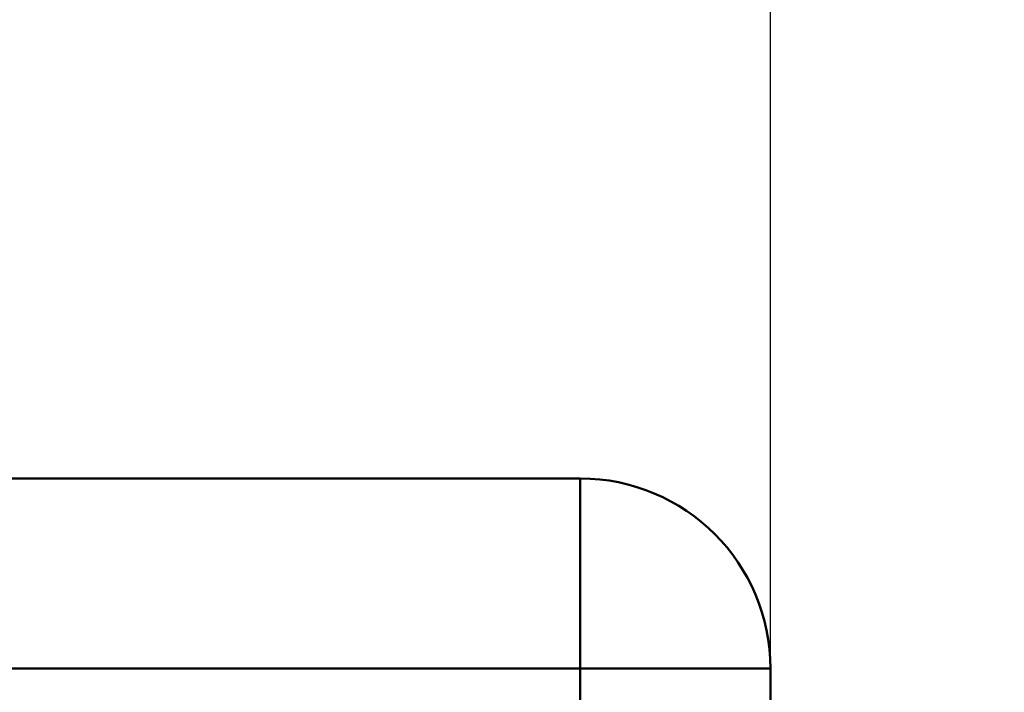
# Model space of a CAD drawing. Units: millimetres. Extents: x 6 to 1082, y 10 to 578.
# Drawn here: x 309 to 320, y 474 to 481 of the extents above; entities that cross this region are included whole.
import ezdxf

# ---------------------------------------------------------------- set-up
doc = ezdxf.new("R2010")
doc.units = ezdxf.units.MM
doc.layers.add('Bemaßungen(SuP)', color=7, linetype='Continuous', lineweight=25, true_color=0x0000a0)
doc.layers.add('Sichtbare tangentiale Kanten(SuP)', color=7, linetype='Continuous', lineweight=50, true_color=0xc0c0c0)
doc.layers.add('Sichtbare Kanten(SuP)', color=7, linetype='Continuous', lineweight=50)
doc.styles.add('ISOCP', font='isocpeur.ttf')
doc.dimstyles.new('SuP-DIN', dxfattribs={"dimtxt": 3.5, "dimasz": 2.5, "dimexe": 2, "dimexo": 0, "dimgap": 0.5, "dimtad": 1, "dimrnd": 1e-08, "dimtxsty": 'ISOCP', "dimcen": 0.09, "dimdle": 12, "dimclrd": 256, "dimclre": 256, "dimclrt": 256, "dimazin": 2, "dimtfac": 0.571429, "dimtdec": 3, "dimtmove": 0, "dimatfit": 3, "dimfxl": 1, "dimtolj": 1, "dimlwd": 25, "dimlwe": 25, "dimarcsym": 0})

# ---------------------------------------------------------------- blocks, each defined once
blk = doc.blocks.new('*D5')
at = {"layer": 'Bemaßungen(SuP)', "color": 174, "linetype": 'Continuous', "lineweight": 25, "true_color": 0x0000a0, "transparency": 16777216}
for p, q in [((231.091, 474.491), (231.091, 519.662)), ((317.091, 474.491), (317.091, 519.662)), ((233.591, 517.662), (314.591, 517.662))]:
    blk.add_line(p, q, dxfattribs=at)
at = {"layer": 'Bemaßungen(SuP)', "color": 174, "linetype": 'Continuous', "true_color": 0x0000a0, "transparency": 16777216}
for points in [[(233.591, 518.078), (233.591, 517.245), (231.091, 517.662)], [(314.591, 518.078), (314.591, 517.245), (317.091, 517.662)]]:
    blk.add_solid(points, dxfattribs=at)
at = {"layer": 'Defpoints', "color": 0, "linetype": 'Continuous', "transparency": 16777216}
for p in [(317.091, 517.662), (231.091, 474.491), (317.091, 474.491)]:
    blk.add_point(p, dxfattribs=at)
at = {"layer": 'Bemaßungen(SuP)', "color": 174, "linetype": 'Continuous', "lineweight": 25, "true_color": 0x0000a0, "transparency": 16777216, "insert": (271.991, 521.662), "char_height": 3.5, "attachment_point": 1, "style": 'ISOCP'}
blk.add_mtext('\\A1;86', dxfattribs=at)
blk = doc.blocks.new('*D10')
at = {"layer": 'Bemaßungen(SuP)', "color": 174, "linetype": 'Continuous', "lineweight": 25, "true_color": 0x0000a0, "transparency": 16777216}
for p, q in [((328.379, 467.66), (328.379, 475.885)), ((315.091, 465.16), (330.379, 465.16)), ((328.379, 463.66), (328.379, 465.16)), ((315.091, 463.66), (330.379, 463.66)), ((328.379, 461.16), (328.379, 458.66))]:
    blk.add_line(p, q, dxfattribs=at)
at = {"layer": 'Bemaßungen(SuP)', "color": 174, "linetype": 'Continuous', "true_color": 0x0000a0, "transparency": 16777216}
for points in [[(327.963, 467.66), (328.796, 467.66), (328.379, 465.16)], [(327.963, 461.16), (328.796, 461.16), (328.379, 463.66)]]:
    blk.add_solid(points, dxfattribs=at)
at = {"layer": 'Defpoints', "color": 0, "linetype": 'Continuous', "transparency": 16777216}
for p in [(315.091, 465.16), (315.091, 463.66), (328.379, 463.66)]:
    blk.add_point(p, dxfattribs=at)
at = {"layer": 'Bemaßungen(SuP)', "color": 174, "linetype": 'Continuous', "lineweight": 25, "true_color": 0x0000a0, "transparency": 16777216, "insert": (323.679, 470.66), "char_height": 3.5, "attachment_point": 1, "rotation": 90, "style": 'ISOCP'}
blk.add_mtext('\\A1;1,5', dxfattribs=at)

msp = doc.modelspace()

# ---------------------------------------------------------------- linework, layer by layer
at = {"layer": 'Sichtbare Kanten(SuP)'}
for p, q in [((315.091, 476.491), (233.091, 476.491)), ((317.091, 474.491), (317.091, 471.991))]:
    msp.add_line(p, q, dxfattribs=at)
msp.add_arc((315.091, 474.491), 2, 0, 90, dxfattribs=at)
at = {"layer": 'Sichtbare tangentiale Kanten(SuP)'}
for p, q in [((315.091, 476.491), (315.091, 474.491)), ((233.091, 474.491), (315.091, 474.491)), ((315.091, 474.491), (315.091, 471.991)), ((317.091, 474.491), (315.091, 474.491))]:
    msp.add_line(p, q, dxfattribs=at)

# ---------------------------------------------------------------- dimensions: what is measured, and where the dimension line sits
at = {"layer": 'Bemaßungen(SuP)', "color": 174, "linetype": 'Continuous', "lineweight": 25, "true_color": 0x0000a0}
for base, p1, p2, angle, override, picture, middle in [((317.091, 517.662), (231.091, 474.491), (317.091, 474.491), 180, {"dimgap": 0.5, "dimdec": 2, "dimtol": 0, "dimlim": 0, "dimtp": 0, "dimtm": 0, "dimtdec": 3, "dimtofl": 0, "dimatfit": 1}, '*D5', (274.091, 517.662)), ((328.379, 463.66), (315.091, 465.16), (315.091, 463.66), 270, {"dimgap": 0.5, "dimdec": 2, "dimtol": 0, "dimlim": 0, "dimtp": 0, "dimtm": 0, "dimtdec": 3, "dimtofl": 1, "dimatfit": 1}, '*D10', (328.379, 473.023))]:
    dim = msp.add_linear_dim(base=base, p1=p1, p2=p2, angle=angle, dimstyle='SuP-DIN', override=override, dxfattribs=at)
    dim.commit()
    dim.dimension.update_dxf_attribs({"geometry": picture, "text_midpoint": middle, "dimtype": 160})

doc.saveas('drawing.dxf')
